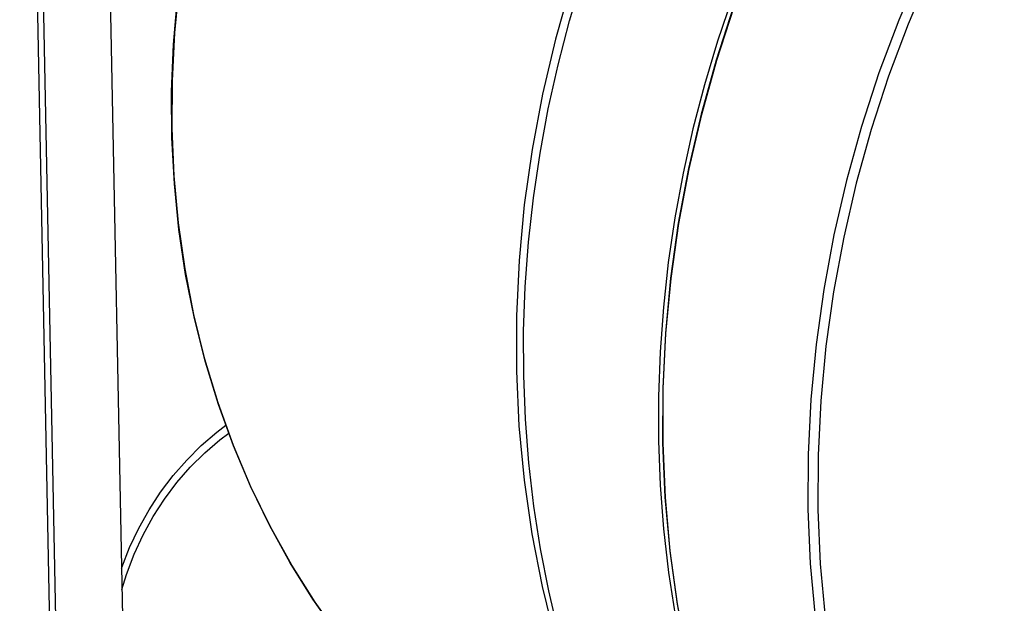
# Model space of a CAD drawing. Units: millimetres. Extents: x -906 to 3274, y -447 to 3000.
# Drawn here: x 2423 to 2463, y -127 to -103 of the extents above; entities that cross this region are included whole.
import ezdxf

# ---------------------------------------------------------------- set-up
doc = ezdxf.new("R2010")
doc.units = ezdxf.units.MM
doc.header["$LTSCALE"] = 19.36
doc.layers.get('0').update_dxf_attribs({"linetype": 'CONTINUOUS'})

msp = doc.modelspace()

# ---------------------------------------------------------------- linework, layer by layer
at = {"color": 7, "linetype": 'Continuous'}
for p, q in [((2425.461, -189.361), (2423.006, -65.167)), ((2423.756, -91.176), (2424.471, -127.353)), ((2426.505, -91.122), (2427.221, -127.299))]:
    msp.add_line(p, q, dxfattribs=at)
at = {"color": 6, "linetype": 'Continuous'}
msp.add_line((2449.399, -117.914), (2449.392, -120.155), dxfattribs=at)
for points in [[(2450.144, -90.886), (2449.139, -92.743), (2448.117, -94.839), (2447.19, -96.978), (2446.359, -99.154), (2445.627, -101.363), (2444.995, -103.597), (2444.466, -105.852), (2444.04, -108.12), (2443.719, -110.397), (2443.504, -112.675), (2443.395, -114.95), (2443.393, -117.214)], [(2456.098, -93.85), (2455.014, -95.889), (2454.019, -97.974), (2453.115, -100.1), (2452.305, -102.262), (2451.59, -104.454), (2450.973, -106.67), (2450.456, -108.905), (2450.038, -111.152), (2449.723, -113.407), (2449.51, -115.663), (2449.399, -117.914)], [(2436.044, -127.983), (2435.04, -126.564), (2434.109, -125.081), (2433.254, -123.538), (2432.476, -121.938), (2431.779, -120.286), (2431.162, -118.587), (2430.629, -116.844), (2430.181, -115.063), (2429.818, -113.247), (2429.542, -111.402), (2429.354, -109.532), (2429.253, -107.642), (2429.241, -105.738), (2429.317, -103.823), (2429.481, -101.904)], [(2443.393, -117.214), (2443.498, -119.461), (2443.709, -121.686), (2444.025, -123.883), (2444.446, -126.046), (2444.971, -128.168), (2445.598, -130.244), (2446.325, -132.269), (2447.15, -134.237), (2448.071, -136.143), (2449.085, -137.982), (2450.189, -139.749), (2451.36, -141.412)], [(2449.392, -120.155), (2449.488, -122.38), (2449.688, -124.582), (2449.989, -126.758), (2450.393, -128.899), (2450.897, -131.003), (2451.5, -133.062), (2452.201, -135.071), (2452.999, -137.026), (2453.89, -138.921), (2454.872, -140.751), (2455.944, -142.513)]]:
    msp.add_lwpolyline(points, dxfattribs=at)
at = {"color": 9, "linetype": 'Continuous'}
for points in [[(2443.693, -117.39), (2443.692, -115.577), (2443.758, -113.756), (2443.893, -111.931), (2444.095, -110.105), (2444.365, -108.28), (2444.701, -106.46), (2445.105, -104.649), (2445.573, -102.848), (2446.107, -101.062), (2446.705, -99.293), (2447.365, -97.544), (2448.088, -95.819), (2448.871, -94.12), (2449.713, -92.45)], [(2456.164, -93.373), (2455.262, -95.02), (2454.417, -96.698), (2453.632, -98.406), (2452.908, -100.14), (2452.246, -101.898), (2451.647, -103.675), (2451.112, -105.47), (2450.642, -107.28), (2450.238, -109.1), (2449.901, -110.928), (2449.63, -112.761), (2449.428, -114.596), (2449.293, -116.43), (2449.226, -118.259), (2449.228, -120.081)], [(2449.416, -120.169), (2449.424, -117.928), (2449.534, -115.677), (2449.748, -113.42), (2450.064, -111.165), (2450.482, -108.918), (2451, -106.682), (2451.617, -104.466), (2452.332, -102.273), (2453.142, -100.111), (2454.046, -97.985), (2455.041, -95.9), (2456.125, -93.862)], [(2462.071, -96.568), (2460.987, -98.608), (2459.991, -100.694), (2459.087, -102.821), (2458.277, -104.983), (2457.562, -107.175), (2456.945, -109.391), (2456.427, -111.625), (2456.01, -113.873), (2455.694, -116.127), (2455.48, -118.383), (2455.37, -120.634), (2455.362, -122.875)], [(2462.432, -96.767), (2461.352, -98.801), (2460.364, -100.871), (2459.469, -102.976), (2458.665, -105.122), (2457.954, -107.303), (2457.341, -109.503), (2456.828, -111.721), (2456.412, -113.958), (2456.098, -116.196), (2455.887, -118.429), (2455.777, -120.663), (2455.769, -122.899)], [(2436.174, -128.145), (2435.137, -126.695), (2434.176, -125.178), (2433.295, -123.596), (2432.496, -121.956), (2431.782, -120.26), (2431.153, -118.514), (2430.612, -116.723), (2430.16, -114.891), (2429.798, -113.024), (2429.528, -111.126), (2429.351, -109.203), (2429.266, -107.261), (2429.274, -105.303), (2429.374, -103.337), (2429.568, -101.366)], [(2451.618, -141.636), (2450.659, -140.29), (2449.756, -138.895), (2448.911, -137.451), (2448.125, -135.963), (2447.399, -134.432), (2446.736, -132.861), (2446.135, -131.253), (2445.598, -129.61), (2445.126, -127.936), (2444.72, -126.233), (2444.38, -124.504), (2444.107, -122.752), (2443.901, -120.981), (2443.763, -119.192), (2443.693, -117.39)], [(2427.181, -125.303), (2427.192, -125.269), (2427.516, -124.448), (2427.89, -123.66), (2428.314, -122.904), (2428.788, -122.179), (2429.304, -121.498), (2429.862, -120.861), (2430.461, -120.265), (2431.092, -119.72), (2431.471, -119.438)], [(2449.228, -120.081), (2449.298, -121.892), (2449.436, -123.689), (2449.643, -125.469), (2449.916, -127.229), (2450.257, -128.966), (2450.665, -130.678), (2451.138, -132.36), (2451.676, -134.011), (2452.278, -135.628), (2452.944, -137.207), (2453.671, -138.746), (2454.459, -140.243), (2455.307, -141.694), (2456.212, -143.098)], [(2457.12, -144.214), (2455.963, -142.527), (2454.892, -140.767), (2453.91, -138.937), (2453.019, -137.042), (2452.222, -135.087), (2451.522, -133.077), (2450.919, -131.018), (2450.415, -128.915), (2450.012, -126.773), (2449.711, -124.597), (2449.512, -122.394), (2449.416, -120.169)], [(2455.362, -122.875), (2455.458, -125.1), (2455.657, -127.302), (2455.958, -129.477), (2456.361, -131.619), (2456.864, -133.722), (2457.467, -135.781), (2458.167, -137.79), (2458.964, -139.744), (2459.854, -141.639), (2460.837, -143.47), (2461.908, -145.232), (2463.066, -146.919)], [(2455.769, -122.899), (2455.865, -125.118), (2456.062, -127.304), (2456.36, -129.457), (2456.761, -131.583), (2457.262, -133.675), (2457.86, -135.719), (2458.555, -137.713), (2459.348, -139.658), (2460.231, -141.539), (2461.204, -143.351), (2462.267, -145.099), (2463.421, -146.783)]]:
    msp.add_lwpolyline(points, dxfattribs=at)
at = {"color": 7, "linetype": 'Continuous'}
msp.add_lwpolyline([(2427.199, -126.179), (2427.388, -125.555), (2427.705, -124.728), (2428.072, -123.936), (2428.486, -123.184), (2428.947, -122.469), (2429.457, -121.789), (2430.01, -121.153), (2430.599, -120.567), (2431.222, -120.03), (2431.587, -119.758)], dxfattribs=at)

doc.saveas('drawing.dxf')
